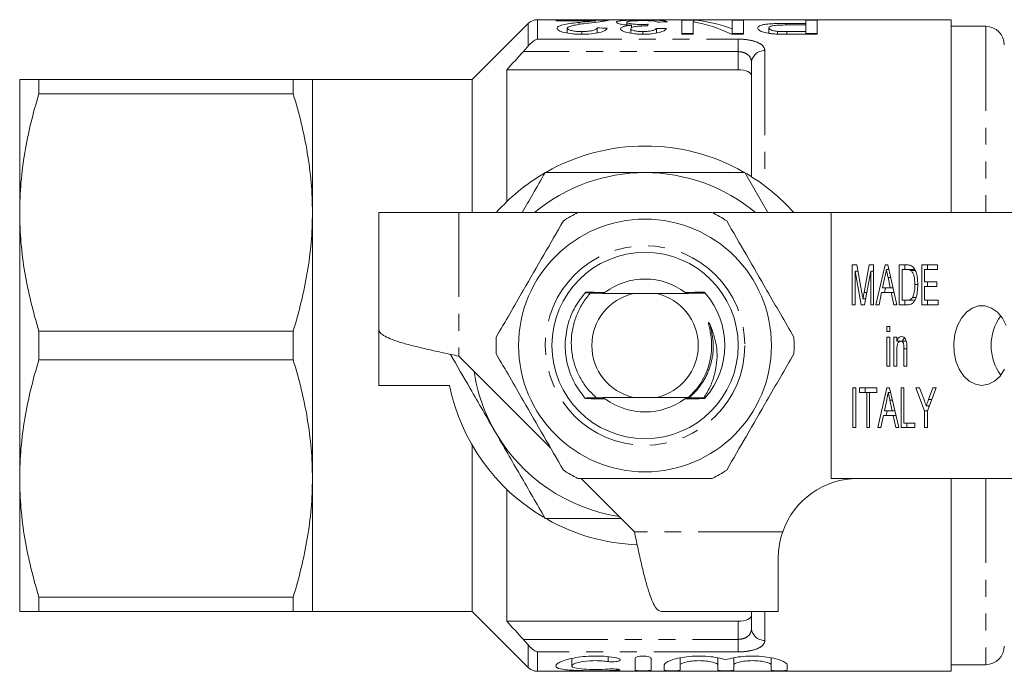
# Model space of a CAD drawing. Units: millimetres. Extents: x 114 to 293, y 86 to 265.
# Drawn here: x 114 to 188, y 86 to 135 of the extents above; entities that cross this region are included whole.
import ezdxf

# ---------------------------------------------------------------- set-up
doc = ezdxf.new("R2010")
doc.units = ezdxf.units.MM
doc.linetypes.add('PHANTOM', pattern=[12.7, 6.35, -1.27, 1.27, -1.27, 1.27, -1.27])

msp = doc.modelspace()

# ---------------------------------------------------------------- linework, layer by layer
at = {"color": 7, "linetype": 'Continuous', "lineweight": 15}
for p, q in [((152.115, 134.897), (147.908, 130.69)), ((183.908, 135.19), (152.822, 135.19)), ((158.143, 135.158), (154.22, 135.158)), ((154.22, 135.158), (154.22, 135.107)), ((154.22, 135.107), (157.155, 135.107)), ((155.962, 134.838), (155.962, 134.989)), ((157.155, 134.995), (157.155, 135.107)), ((159.528, 134.792), (159.528, 134.998)), ((159.885, 134.59), (159.885, 134.767)), ((160.653, 134.713), (160.653, 134.832)), ((164.576, 135.158), (163.682, 135.158)), ((163.682, 135.158), (163.682, 134.094)), ((164.528, 134.094), (164.528, 135.033)), ((164.576, 135.024), (164.576, 135.158)), ((168.297, 135.158), (167.451, 135.158)), ((167.451, 135.158), (167.451, 134.512)), ((168.297, 134.094), (168.297, 135.158)), ((172.989, 134.908), (171.519, 134.908)), ((171.519, 134.791), (171.519, 134.908)), ((171.542, 134.792), (172.989, 134.792)), ((173.836, 135.158), (172.989, 135.158)), ((172.989, 135.158), (172.989, 134.908)), ((172.989, 134.792), (172.989, 134.908)), ((172.989, 134.792), (172.989, 134.297)), ((173.836, 134.094), (173.836, 135.158)), ((183.908, 120.69), (183.908, 135.19)), ((186.508, 134.69), (183.908, 134.69)), ((155.066, 134.182), (155.066, 134.545)), ((156.16, 134.094), (156.16, 134.297)), ((157.297, 134.188), (157.297, 134.57)), ((159.836, 134.169), (159.836, 134.519)), ((160.749, 134.094), (160.749, 134.297)), ((161.759, 134.182), (161.759, 134.534)), ((163.682, 134.158), (164.528, 134.158)), ((163.682, 134.094), (164.528, 134.094)), ((167.403, 134.094), (168.297, 134.094)), ((167.451, 134.094), (167.451, 134.512)), ((167.451, 134.158), (168.297, 134.158)), ((170.22, 134.161), (170.22, 134.565)), ((170.866, 134.106), (170.866, 134.312)), ((172.989, 134.297), (171.557, 134.297)), ((171.557, 134.094), (171.557, 134.297)), ((171.631, 134.094), (173.836, 134.094)), ((172.989, 134.094), (172.989, 134.297)), ((172.989, 134.158), (173.836, 134.158)), ((168.908, 123.379), (168.908, 131.956)), ((167.908, 131.421), (150.508, 131.421)), ((150.508, 131.421), (150.508, 121.499)), ((113.908, 120.69), (113.908, 130.69)), ((115.352, 129.617), (115.352, 130.69)), ((134.465, 130.69), (115.352, 130.69)), ((134.465, 129.617), (134.465, 130.69)), ((147.908, 130.69), (135.908, 130.69)), ((135.908, 120.69), (135.908, 130.69)), ((147.908, 120.69), (147.908, 130.69)), ((115.352, 129.617), (134.465, 129.617)), ((170.146, 120.69), (168.414, 123.69)), ((113.908, 100.69), (113.908, 120.69)), ((135.908, 100.69), (135.908, 120.69)), ((140.908, 120.69), (140.908, 111.89)), ((146.908, 120.69), (140.908, 120.69)), ((155.786, 120.69), (146.908, 120.69)), ((174.908, 120.69), (166.031, 120.69)), ((174.908, 120.69), (174.908, 100.69)), ((188.56, 120.69), (174.908, 120.69)), ((176.48, 116.745), (176.813, 116.745)), ((176.48, 113.745), (176.48, 116.745)), ((176.698, 116.284), (176.698, 113.745)), ((177.161, 113.745), (176.698, 116.284)), ((176.899, 116.284), (176.698, 116.284)), ((176.813, 116.745), (177.204, 114.64)), ((177.369, 114.676), (177.756, 116.745)), ((177.867, 116.284), (177.4, 113.745)), ((177.756, 116.745), (178.085, 116.745)), ((177.867, 113.745), (177.867, 116.284)), ((178.085, 116.284), (177.867, 116.284)), ((178.085, 116.745), (178.085, 113.745)), ((178.261, 113.745), (178.948, 116.745)), ((178.948, 116.745), (179.153, 116.745)), ((179.232, 116.399), (179.05, 116.399)), ((179.153, 116.745), (179.84, 113.745)), ((180.016, 116.745), (180.594, 116.745)), ((180.016, 113.745), (180.016, 116.745)), ((180.591, 116.399), (180.233, 116.399)), ((180.233, 116.399), (180.233, 114.092)), ((180.44, 116.399), (180.44, 116.745)), ((181.016, 116.399), (180.591, 116.399)), ((181.209, 116.337), (180.884, 116.337)), ((181.702, 116.745), (182.899, 116.745)), ((181.702, 113.745), (181.702, 116.745)), ((181.919, 116.399), (181.919, 115.476)), ((182.899, 116.399), (181.919, 116.399)), ((182.126, 116.399), (182.126, 116.745)), ((182.899, 116.745), (182.899, 116.399)), ((178.933, 115.841), (178.759, 115.015)), ((179.341, 115.015), (179.176, 115.802)), ((179.369, 115.802), (179.176, 115.802)), ((181.919, 115.476), (182.844, 115.476)), ((182.126, 115.13), (182.126, 115.476)), ((182.844, 115.476), (182.844, 115.13)), ((178.759, 115.015), (179.341, 115.015)), ((178.896, 114.668), (178.976, 115.015)), ((179.549, 115.015), (179.341, 115.015)), ((181.402, 115.268), (181.185, 115.268)), ((181.919, 115.13), (181.919, 114.092)), ((182.844, 115.13), (181.919, 115.13)), ((161.797, 114.59), (160.019, 114.59)), ((165.435, 114.628), (165.434, 114.629)), ((177.484, 114.2), (177.282, 114.2)), ((177.571, 114.676), (177.369, 114.676)), ((178.686, 114.668), (178.493, 113.745)), ((179.414, 114.668), (178.686, 114.668)), ((179.608, 113.745), (179.414, 114.668)), ((179.629, 114.668), (179.414, 114.668)), ((180.233, 114.092), (180.597, 114.092)), ((180.44, 113.745), (180.44, 114.092)), ((181.022, 114.092), (180.597, 114.092)), ((181.265, 114.304), (181.015, 114.304)), ((181.022, 114.092), (181.195, 114.125)), ((181.919, 114.092), (182.926, 114.092)), ((182.126, 113.745), (182.126, 114.092)), ((182.926, 114.092), (182.926, 113.745)), ((176.698, 113.745), (176.48, 113.745)), ((177.4, 113.745), (177.161, 113.745)), ((178.085, 113.745), (177.867, 113.745)), ((178.493, 113.745), (178.261, 113.745)), ((179.84, 113.745), (179.608, 113.745)), ((180.621, 113.745), (180.016, 113.745)), ((182.926, 113.745), (181.702, 113.745)), ((115.352, 109.617), (115.352, 111.763)), ((134.465, 111.763), (115.352, 111.763)), ((134.465, 109.617), (134.465, 111.763)), ((140.908, 107.69), (140.908, 111.89)), ((179.091, 112.13), (179.309, 112.13)), ((179.091, 111.745), (179.091, 112.13)), ((179.309, 111.745), (179.091, 111.745)), ((179.309, 112.13), (179.309, 111.745)), ((179.091, 111.322), (179.309, 111.322)), ((179.091, 109.13), (179.091, 111.322)), ((179.309, 111.322), (179.309, 109.13)), ((179.608, 111.322), (179.825, 111.322)), ((179.608, 109.13), (179.608, 111.322)), ((179.825, 111.322), (179.825, 111.016)), ((180.25, 111.016), (179.825, 111.016)), ((180.032, 110.985), (180.032, 111.016)), ((180.555, 111.015), (180.13, 111.015)), ((179.825, 110.305), (179.825, 109.13)), ((180.369, 109.13), (180.369, 110.439)), ((180.587, 110.439), (180.369, 110.439)), ((180.587, 110.471), (180.587, 109.13)), ((115.352, 109.617), (134.465, 109.617)), ((146.908, 109.89), (153.805, 102.993)), ((179.309, 109.13), (179.091, 109.13)), ((179.825, 109.13), (179.608, 109.13)), ((180.587, 109.13), (180.369, 109.13)), ((146.211, 107.69), (140.908, 107.69)), ((176.535, 107.515), (176.752, 107.515)), ((176.535, 104.515), (176.535, 107.515)), ((176.752, 107.515), (176.752, 104.515)), ((177.024, 107.515), (178.33, 107.515)), ((177.024, 107.168), (177.024, 107.515)), ((177.448, 107.168), (177.448, 107.515)), ((178.33, 107.515), (178.33, 107.168)), ((178.397, 104.515), (179.084, 107.515)), ((179.084, 107.515), (179.289, 107.515)), ((179.289, 107.515), (179.976, 104.515)), ((180.152, 107.515), (180.369, 107.515)), ((180.152, 104.515), (180.152, 107.515)), ((180.369, 107.515), (180.369, 104.861)), ((181.267, 107.515), (181.529, 107.515)), ((181.919, 105.786), (181.267, 107.515)), ((181.529, 107.515), (181.876, 106.594)), ((182.79, 107.515), (182.137, 105.786)), ((182.212, 106.624), (182.528, 107.515)), ((182.528, 107.515), (182.79, 107.515)), ((157.243, 106.764), (157.609, 106.762)), ((160.019, 106.79), (161.797, 106.79)), ((165.319, 106.754), (165.435, 106.752)), ((177.568, 107.168), (177.024, 107.168)), ((177.568, 104.515), (177.568, 107.168)), ((177.786, 107.168), (177.568, 107.168)), ((177.786, 107.168), (177.786, 104.515)), ((178.33, 107.168), (177.786, 107.168)), ((179.069, 106.61), (178.895, 105.784)), ((179.368, 107.168), (179.186, 107.168)), ((179.505, 106.571), (179.312, 106.571)), ((179.477, 105.784), (179.312, 106.571)), ((182.454, 106.624), (182.212, 106.624)), ((182.275, 106.151), (182.044, 106.151)), ((182.24, 106.059), (182.206, 106.151)), ((178.822, 105.438), (178.629, 104.515)), ((179.55, 105.438), (178.822, 105.438)), ((178.895, 105.784), (179.477, 105.784)), ((179.032, 105.438), (179.112, 105.784)), ((179.685, 105.784), (179.477, 105.784)), ((179.744, 104.515), (179.55, 105.438)), ((179.765, 105.438), (179.55, 105.438)), ((181.919, 104.515), (181.919, 105.786)), ((182.137, 105.786), (181.919, 105.786)), ((182.137, 105.786), (182.137, 104.515)), ((176.752, 104.515), (176.535, 104.515)), ((177.786, 104.515), (177.568, 104.515)), ((178.629, 104.515), (178.397, 104.515)), ((179.976, 104.515), (179.744, 104.515)), ((181.185, 104.515), (180.152, 104.515)), ((180.369, 104.861), (181.185, 104.861)), ((180.576, 104.515), (180.576, 104.861)), ((181.185, 104.861), (181.185, 104.515)), ((182.137, 104.515), (181.919, 104.515)), ((147.908, 90.69), (147.908, 103.207)), ((113.908, 90.69), (113.908, 100.69)), ((135.908, 90.69), (135.908, 100.69)), ((156.108, 100.69), (160.108, 96.69)), ((174.908, 100.69), (188.56, 100.69)), ((183.908, 86.19), (183.908, 100.69)), ((150.508, 99.881), (150.508, 89.959)), ((170.908, 90.69), (170.908, 94.69)), ((134.465, 91.763), (115.352, 91.763)), ((115.352, 90.69), (115.352, 91.763)), ((134.465, 90.69), (134.465, 91.763)), ((115.352, 90.69), (134.465, 90.69)), ((135.908, 90.69), (147.908, 90.69)), ((147.908, 90.69), (152.115, 86.483)), ((170.908, 90.69), (162.108, 90.69)), ((168.908, 89.424), (168.908, 90.69)), ((167.908, 89.959), (150.508, 89.959)), ((155.393, 87.153), (155.393, 86.593)), ((160.155, 86.273), (160.155, 87.157)), ((161.355, 87.157), (161.355, 86.273)), ((162.355, 86.273), (162.355, 86.666)), ((163.555, 87.202), (163.555, 86.666)), ((163.555, 86.666), (163.555, 86.273)), ((166.373, 87.203), (166.373, 86.666)), ((166.373, 86.273), (166.373, 86.666)), ((167.573, 87.202), (167.573, 86.666)), ((167.573, 86.666), (167.573, 86.273)), ((170.39, 87.203), (170.39, 86.666)), ((170.39, 86.273), (170.39, 86.666)), ((171.59, 86.666), (171.59, 86.273)), ((183.908, 86.69), (186.508, 86.69)), ((152.822, 86.19), (183.908, 86.19))]:
    msp.add_line(p, q, dxfattribs=at)
at = {"color": 8, "linetype": 'PHANTOM', "lineweight": 0}
for p, q in [((152.115, 133.197), (152.115, 134.897)), ((152.822, 135.19), (152.822, 133.727)), ((186.508, 134.69), (186.508, 120.69)), ((152.822, 133.727), (167.908, 133.727)), ((167.908, 133.727), (167.908, 132.786)), ((167.908, 132.786), (151.767, 132.786)), ((167.908, 131.421), (167.908, 132.786)), ((169.908, 132.861), (169.908, 122.69)), ((146.908, 120.69), (146.908, 109.89)), ((186.508, 100.69), (186.508, 86.69)), ((171.251, 96.69), (160.108, 96.69)), ((169.908, 90.69), (169.908, 88.519)), ((167.908, 88.594), (167.908, 89.959)), ((151.767, 88.594), (167.908, 88.594)), ((152.115, 86.483), (152.115, 88.183)), ((167.908, 87.653), (167.908, 88.594)), ((152.822, 87.653), (152.822, 86.19)), ((167.908, 87.653), (152.822, 87.653)), ((158.13, 87.289), (158.13, 86.924)), ((158.755, 86.359), (158.755, 86.26))]:
    msp.add_line(p, q, dxfattribs=at)
at = {"color": 7, "linetype": 'Continuous', "lineweight": 15, "flags": 128}
for points in [[(188.059, 112.19), (187.765, 112.749), (187.388, 113.196), (186.948, 113.509), (186.468, 113.67), (185.976, 113.67), (185.496, 113.509), (185.056, 113.196), (184.679, 112.749), (184.385, 112.19), (184.19, 111.55), (184.104, 110.864), (184.133, 110.169), (184.274, 109.502), (184.52, 108.899), (184.858, 108.392), (185.27, 108.009), (185.733, 107.771), (186.222, 107.69)], [(186.222, 107.69), (186.711, 107.771), (187.174, 108.009), (187.586, 108.392), (187.924, 108.899)]]:
    msp.add_lwpolyline(points, dxfattribs=at)
at = {"color": 7, "linetype": 'Continuous', "lineweight": 15}
for radius in [9.5, 7]:
    msp.add_circle((160.908, 110.69), radius, dxfattribs=at)
at = {"color": 8, "linetype": 'PHANTOM', "lineweight": 0}
msp.add_circle((160.908, 110.69), 7.5, dxfattribs=at)
at = {"color": 7, "linetype": 'Continuous', "lineweight": 15}
for centre, radius, start, end in [((152.822, 134.19), 1, 90, 135), ((186.508, 133.29), 1.4, 0, 90), ((160.908, 110.69), 15, 60.42105, 119.62961), ((160.908, 110.69), 15, 120.27284, 138.18969), ((160.908, 110.69), 13, 90, 129.71514), ((160.908, 110.69), 13, 50.28486, 90), ((160.908, 110.69), 15, 41.81031, 59.48089), ((160.908, 110.69), 11.2, 116.7655, 123.2345), ((160.908, 110.69), 11.2, 56.7655, 63.2345), ((160.908, 110.69), 5, 90, 126.67224), ((160.908, 110.69), 5, 52.74016, 90), ((160.908, 110.69), 6, 138.61435, 138.74608), ((160.908, 110.69), 6, 138.12698, 138.25971), ((160.908, 110.69), 4, 102.83857, 257.16143), ((160.908, 110.69), 4, 282.83857, 77.16143), ((160.908, 110.69), 6, 41.38369, 41.51532), ((160.908, 110.69), 6, 318.97797, 41.02203), ((190.741, 110.69), 3.826, 144.24128, 215.75872), ((160.908, 110.69), 11.2, 176.7655, 183.2345), ((160.908, 110.69), 11.2, 356.7655, 3.2345), ((160.908, 110.69), 13, 188.6116, 210), ((160.908, 110.69), 15, 191.53696, 239.45446), ((160.908, 110.69), 6, 221.14204, 221.27319), ((160.908, 110.69), 6, 221.62623, 221.75836), ((160.908, 110.69), 5, 233.65238, 306.81342), ((160.908, 110.69), 6, 318.85666, 318.97797), ((160.908, 110.69), 13, 210, 261.3884), ((160.908, 110.69), 11.2, 236.7655, 243.2345), ((160.908, 110.69), 11.2, 296.7655, 303.2345), ((176.908, 94.69), 6, 90, 160.52878), ((160.908, 110.69), 15, 240.5967, 267.68567), ((186.508, 88.09), 1.4, 270, 0), ((152.822, 87.19), 1, 225, 270)]:
    msp.add_arc(centre, radius, start, end, dxfattribs=at)
at = {"color": 8, "linetype": 'PHANTOM', "lineweight": 0}
for centre, start, end in [((169.863, 131.906), 87.28596, 177.00073), ((169.863, 89.474), 182.99927, 272.71404)]:
    msp.add_arc(centre, 0.956, start, end, dxfattribs=at)
at = {"color": 7, "linetype": 'Continuous', "lineweight": 15}
for centre, major_axis, ratio, start_param, end_param in [((161.619, 110.69), (0, 24.5), 0.114583, 0.167849, 0.196583), ((191.227, 110.69), (245, 0), 0.1, 1.68789, 1.691052), ((162.749, 110.69), (0, 24.5), 0.642148, 5.982903, 6.169894), ((163.775, 110.69), (0, 24.5), 0.642148, 6.047372, 6.232271), ((102.521, 110.69), (245, 0), 0.1, 1.342091, 1.345314), ((105.444, 110.69), (245, 0), 0.1, 1.335639, 1.338866)]:
    msp.add_ellipse(centre, major_axis=major_axis, ratio=ratio, start_param=start_param, end_param=end_param, dxfattribs=at)
for points, knots in [([(155.962, 134.989), (155.765, 134.968), (155.57, 134.944), (155.191, 134.891), (155.008, 134.862), (154.686, 134.792), (154.544, 134.753), (154.397, 134.681), (154.361, 134.655), (154.309, 134.602), (154.301, 134.573), (154.297, 134.544)], [0, 0, 0, 0, 0.25, 0.25, 0.5, 0.5, 0.75, 0.75, 0.875, 0.875, 1, 1, 1, 1]), ([(155.066, 134.545), (155.069, 134.572), (155.085, 134.596), (155.15, 134.643), (155.198, 134.665), (155.365, 134.726), (155.514, 134.759), (155.985, 134.849), (156.33, 134.898), (156.679, 134.94)], [0, 0, 0, 0, 0.125, 0.125, 0.25, 0.25, 0.5, 0.5, 1, 1, 1, 1]), ([(157.155, 135.107), (157.074, 135.098), (156.99, 135.088), (156.798, 135.07), (156.694, 135.061), (156.384, 135.032), (156.173, 135.012), (155.962, 134.989)], [0, 0, 0, 0, 0.25, 0.25, 0.5, 0.5, 1, 1, 1, 1]), ([(156.679, 134.94), (156.971, 134.973), (157.255, 135.005), (157.622, 135.053), (157.733, 135.068), (157.876, 135.091), (157.92, 135.098), (157.999, 135.112), (158.031, 135.119), (158.063, 135.125)], [0, 0, 0, 0, 0.5, 0.5, 0.75, 0.75, 0.875, 0.875, 1, 1, 1, 1]), ([(158.063, 135.125), (158.076, 135.128), (158.104, 135.134), (158.136, 135.146), (158.14, 135.152), (158.142, 135.157)], [0, 0, 0, 0, 0.261705, 0.523737, 1, 1, 1, 1]), ([(160.738, 135.162), (160.611, 135.162), (160.483, 135.162), (160.233, 135.16), (160.11, 135.158), (159.748, 135.151), (159.529, 135.144), (159.159, 135.119), (159.004, 135.103), (158.856, 135.07), (158.818, 135.058), (158.769, 135.03), (158.762, 135.015), (158.759, 134.999)], [0, 0, 0, 0, 0.125, 0.125, 0.25, 0.25, 0.5, 0.5, 0.75, 0.75, 0.875, 0.875, 1, 1, 1, 1]), ([(158.759, 134.999), (158.762, 134.978), (158.777, 134.955), (158.867, 134.908), (158.941, 134.884), (159.144, 134.839), (159.268, 134.818), (159.556, 134.786), (159.719, 134.775), (159.885, 134.767)], [0, 0, 0, 0, 0.25, 0.25, 0.5, 0.5, 0.75, 0.75, 1, 1, 1, 1]), ([(159.885, 134.767), (159.769, 134.757), (159.655, 134.745), (159.454, 134.714), (159.362, 134.695), (159.216, 134.652), (159.159, 134.626), (159.083, 134.572), (159.072, 134.543), (159.066, 134.513)], [0, 0, 0, 0, 0.25, 0.25, 0.5, 0.5, 0.75, 0.75, 1, 1, 1, 1]), ([(159.528, 134.998), (159.531, 135.018), (159.551, 135.036), (159.661, 135.068), (159.747, 135.081), (159.965, 135.101), (160.099, 135.108), (160.392, 135.117), (160.552, 135.119), (160.711, 135.119)], [0, 0, 0, 0, 0.25, 0.25, 0.5, 0.5, 0.75, 0.75, 1, 1, 1, 1]), ([(160.653, 134.832), (160.504, 134.832), (160.356, 134.836), (160.077, 134.854), (159.95, 134.867), (159.742, 134.901), (159.657, 134.92), (159.578, 134.95), (159.558, 134.96), (159.533, 134.979), (159.53, 134.989), (159.528, 134.998)], [0, 0, 0, 0, 0.25, 0.25, 0.5, 0.5, 0.75, 0.75, 0.875, 0.875, 1, 1, 1, 1]), ([(159.836, 134.519), (159.838, 134.551), (159.856, 134.581), (159.971, 134.635), (160.064, 134.658), (160.294, 134.689), (160.419, 134.701), (160.684, 134.716), (160.822, 134.719), (160.961, 134.72)], [0, 0, 0, 0, 0.25, 0.25, 0.5, 0.5, 0.75, 0.75, 1, 1, 1, 1]), ([(161.15, 134.846), (161.11, 134.844), (161.069, 134.842), (161.028, 134.84), (160.987, 134.839), (160.945, 134.837), (160.904, 134.836), (160.821, 134.834), (160.737, 134.832), (160.653, 134.832)], [0, 0, 0, 0, 0.0000633084, 0.0000633084, 0.0000633084, 0.0001266614, 0.0001266614, 0.0001266614, 0.0002531487, 0.0002531487, 0.0002531487, 0.0002531487]), ([(160.711, 135.119), (160.855, 135.119), (160.997, 135.118), (161.271, 135.11), (161.394, 135.104), (161.588, 135.085), (161.657, 135.073), (161.769, 135.046), (161.805, 135.03), (161.836, 135.013)], [0, 0, 0, 0, 0.25, 0.25, 0.5, 0.5, 0.75, 0.75, 1, 1, 1, 1]), ([(162.605, 135.022), (162.577, 135.049), (162.529, 135.072), (162.33, 135.11), (162.193, 135.124), (161.848, 135.146), (161.648, 135.152), (161.317, 135.159), (161.204, 135.16), (160.973, 135.162), (160.856, 135.162), (160.738, 135.162)], [0, 0, 0, 0, 0.25, 0.25, 0.5, 0.5, 0.75, 0.75, 0.875, 0.875, 1, 1, 1, 1]), ([(160.961, 134.72), (160.97, 134.72), (160.979, 134.72), (160.988, 134.72), (160.998, 134.719), (161.007, 134.719), (161.016, 134.719), (161.034, 134.719), (161.053, 134.719), (161.071, 134.718)], [0, 0, 0, 0, 0.00001387104, 0.00001387104, 0.00001387104, 0.00002774416, 0.00002774416, 0.00002774416, 0.0000554762, 0.0000554762, 0.0000554762, 0.0000554762]), ([(171.519, 134.908), (171.249, 134.907), (170.979, 134.905), (170.581, 134.892), (170.45, 134.886), (170.201, 134.869), (170.08, 134.858), (169.873, 134.83), (169.786, 134.812), (169.632, 134.772), (169.568, 134.75), (169.468, 134.701), (169.43, 134.675), (169.385, 134.619), (169.377, 134.59), (169.374, 134.56)], [0, 0, 0, 0, 0.25, 0.25, 0.375, 0.375, 0.5, 0.5, 0.625, 0.625, 0.75, 0.75, 0.875, 0.875, 1, 1, 1, 1]), ([(170.22, 134.565), (170.223, 134.602), (170.242, 134.638), (170.36, 134.702), (170.457, 134.729), (170.721, 134.767), (170.884, 134.777), (171.21, 134.79), (171.376, 134.791), (171.542, 134.792)], [0, 0, 0, 0, 0.25, 0.25, 0.5, 0.5, 0.75, 0.75, 1, 1, 1, 1]), ([(154.297, 134.544), (154.301, 134.49), (154.335, 134.434), (154.523, 134.322), (154.663, 134.27), (155.009, 134.18), (155.219, 134.145), (155.555, 134.113), (155.671, 134.106), (155.906, 134.096), (156.025, 134.094), (156.143, 134.094)], [0, 0, 0, 0, 0.25, 0.25, 0.5, 0.5, 0.75, 0.75, 0.875, 0.875, 1, 1, 1, 1]), ([(156.16, 134.297), (156.022, 134.298), (155.886, 134.302), (155.623, 134.324), (155.5, 134.342), (155.293, 134.391), (155.206, 134.419), (155.093, 134.481), (155.07, 134.513), (155.066, 134.545)], [0, 0, 0, 0, 0.25, 0.25, 0.5, 0.5, 0.75, 0.75, 1, 1, 1, 1]), ([(156.143, 134.094), (156.386, 134.095), (156.626, 134.102), (157.09, 134.144), (157.309, 134.178), (157.669, 134.269), (157.809, 134.325), (157.947, 134.41), (157.983, 134.439), (158.037, 134.496), (158.052, 134.525), (158.066, 134.552)], [0, 0, 0, 0, 0.25, 0.25, 0.5, 0.5, 0.75, 0.75, 0.875, 0.875, 1, 1, 1, 1]), ([(157.297, 134.57), (157.292, 134.536), (157.277, 134.502), (157.175, 134.434), (157.093, 134.401), (156.879, 134.348), (156.746, 134.328), (156.462, 134.302), (156.311, 134.298), (156.16, 134.297)], [0, 0, 0, 0, 0.25, 0.25, 0.5, 0.5, 0.75, 0.75, 1, 1, 1, 1]), ([(159.066, 134.513), (159.07, 134.487), (159.077, 134.461), (159.122, 134.41), (159.157, 134.384), (159.289, 134.307), (159.416, 134.258), (159.739, 134.178), (159.932, 134.147), (160.236, 134.115), (160.342, 134.107), (160.556, 134.096), (160.664, 134.095), (160.773, 134.094)], [0, 0, 0, 0, 0.125, 0.125, 0.25, 0.25, 0.5, 0.5, 0.75, 0.75, 0.875, 0.875, 1, 1, 1, 1]), ([(160.749, 134.297), (160.63, 134.297), (160.513, 134.302), (160.289, 134.323), (160.186, 134.34), (160.014, 134.383), (159.944, 134.408), (159.855, 134.462), (159.838, 134.491), (159.836, 134.519)], [0, 0, 0, 0, 0.25, 0.25, 0.5, 0.5, 0.75, 0.75, 1, 1, 1, 1]), ([(161.759, 134.534), (161.737, 134.505), (161.706, 134.476), (161.608, 134.419), (161.539, 134.391), (161.357, 134.344), (161.247, 134.326), (161.005, 134.302), (160.878, 134.298), (160.749, 134.297)], [0, 0, 0, 0, 0.25, 0.25, 0.5, 0.5, 0.75, 0.75, 1, 1, 1, 1]), ([(160.773, 134.094), (160.882, 134.094), (160.99, 134.096), (161.202, 134.106), (161.307, 134.114), (161.615, 134.147), (161.802, 134.18), (162.117, 134.263), (162.243, 134.313), (162.43, 134.413), (162.486, 134.466), (162.528, 134.516)], [0, 0, 0, 0, 0.125, 0.125, 0.25, 0.25, 0.5, 0.5, 0.75, 0.75, 1, 1, 1, 1]), ([(169.374, 134.56), (169.377, 134.537), (169.38, 134.513), (169.408, 134.467), (169.429, 134.443), (169.515, 134.372), (169.604, 134.323), (169.841, 134.234), (169.994, 134.196), (170.258, 134.153), (170.352, 134.142), (170.543, 134.123), (170.642, 134.117), (170.742, 134.111)], [0, 0, 0, 0, 0.125, 0.125, 0.25, 0.25, 0.5, 0.5, 0.75, 0.75, 0.875, 0.875, 1, 1, 1, 1]), ([(170.866, 134.312), (170.814, 134.316), (170.763, 134.321), (170.668, 134.335), (170.624, 134.343), (170.498, 134.371), (170.43, 134.393), (170.319, 134.44), (170.281, 134.465), (170.23, 134.515), (170.223, 134.541), (170.22, 134.565)], [0, 0, 0, 0, 0.125, 0.125, 0.25, 0.25, 0.5, 0.5, 0.75, 0.75, 1, 1, 1, 1]), ([(170.742, 134.111), (170.815, 134.107), (170.889, 134.104), (170.963, 134.102), (171.037, 134.099), (171.111, 134.098), (171.186, 134.097), (171.334, 134.095), (171.483, 134.094), (171.631, 134.094)], [0, 0, 0, 0, 0.0001116675, 0.0001116675, 0.0001116675, 0.0002232956, 0.0002232956, 0.0002232956, 0.0004461204, 0.0004461204, 0.0004461204, 0.0004461204]), ([(168.908, 130.957), (168.908, 131.08), (168.816, 131.196), (168.453, 131.369), (168.187, 131.421), (167.908, 131.421)], [0, 0, 0, 0, 0.5, 0.5, 1, 1, 1, 1]), ([(113.908, 130.69), (113.908, 130.69), (113.941, 130.69), (114.071, 130.69), (114.169, 130.69), (114.546, 130.69), (114.91, 130.69), (115.352, 130.69)], [0, 0, 0, 0, 0.25, 0.25, 0.5, 0.5, 1, 1, 1, 1]), ([(135.908, 130.69), (135.908, 130.69), (135.875, 130.69), (135.745, 130.69), (135.647, 130.69), (135.27, 130.69), (134.907, 130.69), (134.465, 130.69)], [0, 0, 0, 0, 0.25, 0.25, 0.5, 0.5, 1, 1, 1, 1]), ([(115.352, 129.617), (114.904, 128.15), (114.541, 126.675), (114.042, 123.702), (113.908, 122.203), (113.908, 120.69)], [0, 0, 0, 0, 0.5, 0.5, 1, 1, 1, 1]), ([(134.465, 129.617), (134.913, 128.15), (135.276, 126.674), (135.775, 123.7), (135.908, 122.202), (135.908, 120.69)], [0, 0, 0, 0, 0.5, 0.5, 1, 1, 1, 1]), ([(153.403, 123.69), (153.092, 123.152), (152.516, 122.154), (151.937, 121.151), (151.671, 120.69)], [0, 0, 0, 0, 0.539903, 1, 1, 1, 1]), ([(160.908, 123.69), (159.656, 123.69), (157.145, 123.69), (154.652, 123.69), (153.403, 123.69)], [0, 0, 0, 0, 0.4987908, 1, 1, 1, 1]), ([(168.414, 123.69), (167.17, 123.69), (164.677, 123.69), (162.166, 123.69), (160.908, 123.69)], [0, 0, 0, 0, 0.498963, 1, 1, 1, 1]), ([(113.908, 120.69), (113.908, 119.938), (113.941, 119.181), (114.071, 117.675), (114.168, 116.927), (114.543, 114.695), (114.906, 113.223), (115.352, 111.763)], [0, 0, 0, 0, 0.25, 0.25, 0.5, 0.5, 1, 1, 1, 1]), ([(135.908, 120.69), (135.908, 119.939), (135.875, 119.182), (135.745, 117.677), (135.649, 116.928), (135.274, 114.696), (134.911, 113.224), (134.465, 111.763)], [0, 0, 0, 0, 0.25, 0.25, 0.5, 0.5, 1, 1, 1, 1]), ([(155.864, 120.69), (156.125, 120.69), (157.329, 120.69), (159.549, 120.69), (162.111, 120.69), (164.254, 120.69), (165.385, 120.69), (165.952, 120.69)], [0, 0, 0, 0, 0.0789372, 0.3650697, 0.6582083, 0.8285001, 1, 1, 1, 1]), ([(154.77, 120.058), (154.28, 119.21), (153.29, 117.494), (151.925, 115.131), (150.731, 113.062), (150.062, 111.904), (149.726, 111.322)], [0, 0, 0, 0, 0.2947, 0.596246, 0.797057, 1, 1, 1, 1]), ([(167.047, 120.058), (167.536, 119.21), (168.527, 117.494), (169.891, 115.131), (171.086, 113.062), (171.754, 111.904), (172.09, 111.322)], [0, 0, 0, 0, 0.2947, 0.596246, 0.797057, 1, 1, 1, 1]), ([(179.05, 116.399), (179.028, 116.295), (178.989, 116.109), (178.95, 115.923), (178.933, 115.841)], [0, 0, 0, 0, 0.56, 1, 1, 1, 1]), ([(179.176, 115.802), (179.152, 115.913), (179.11, 116.112), (179.069, 116.312), (179.05, 116.399)], [0, 0, 0, 0, 0.560002, 1, 1, 1, 1]), ([(180.884, 116.337), (180.83, 116.36), (180.735, 116.399), (180.635, 116.399), (180.591, 116.399)], [0, 0, 0, 0, 0.5589841, 1, 1, 1, 1]), ([(180.594, 116.745), (180.65, 116.745), (180.751, 116.744), (180.849, 116.715), (180.892, 116.702)], [0, 0, 0, 0, 0.560206, 1, 1, 1, 1]), ([(181.185, 115.268), (181.179, 115.495), (181.169, 115.812), (181.036, 116.179), (180.935, 116.285), (180.884, 116.337)], [0, 0, 0, 0, 0.560094, 0.780778, 1, 1, 1, 1]), ([(180.892, 116.702), (180.944, 116.675), (181.037, 116.626), (181.107, 116.53), (181.138, 116.488)], [0, 0, 0, 0, 0.559669, 1, 1, 1, 1]), ([(181.19, 116.377), (181.176, 116.382), (181.119, 116.403), (181.06, 116.401), (181.016, 116.399)], [0, 0, 0, 0, 0.256021, 1, 1, 1, 1]), ([(181.138, 116.488), (181.191, 116.39), (181.295, 116.193), (181.385, 115.768), (181.396, 115.454), (181.403, 115.262)], [0, 0, 0, 0, 0.2795374, 0.559697, 1, 1, 1, 1]), ([(157.091, 114.7), (157.067, 114.7), (156.848, 114.699), (156.632, 114.697), (156.441, 114.695)], [0, 0, 0, 0, 0.111752, 1, 1, 1, 1]), ([(181.403, 115.262), (181.397, 115.084), (181.387, 114.728), (181.287, 114.298), (181.146, 114.002), (180.941, 113.78), (180.749, 113.759), (180.621, 113.745)], [0, 0, 0, 0, 0.250725, 0.500891, 0.626184, 0.751091, 1, 1, 1, 1]), ([(181.015, 114.304), (181.075, 114.474), (181.181, 114.779), (181.184, 115.118), (181.185, 115.268)], [0, 0, 0, 0, 0.557929, 1, 1, 1, 1]), ([(156.398, 114.646), (156.099, 114.253), (155.504, 113.468), (155.015, 112.078), (154.852, 110.655), (155.031, 109.246), (155.518, 107.893), (156.099, 107.127), (156.39, 106.742)], [0, 0, 0, 0, 0.171188, 0.341496, 0.506006, 0.666556, 0.832743, 1, 1, 1, 1]), ([(156.79, 114.622), (156.734, 114.557), (156.471, 114.252), (156.068, 113.651), (155.669, 112.782), (155.427, 111.857), (155.339, 110.905), (155.418, 109.952), (155.656, 109.035), (156.048, 108.188), (156.566, 107.412), (157.016, 106.982), (157.243, 106.764)], [0, 0, 0, 0, 0.02934, 0.138181, 0.247023, 0.355745, 0.464468, 0.573324, 0.682169, 0.787239, 0.892309, 1, 1, 1, 1]), ([(156.398, 114.646), (156.59, 114.645), (156.997, 114.642), (157.413, 114.639), (157.632, 114.638)], [0, 0, 0, 0, 0.470889, 1, 1, 1, 1]), ([(157.668, 114.667), (157.443, 114.666), (157.019, 114.662), (156.602, 114.658), (156.407, 114.657)], [0, 0, 0, 0, 0.531608, 1, 1, 1, 1]), ([(156.431, 114.685), (156.62, 114.683), (157.032, 114.68), (157.451, 114.677), (157.679, 114.676)], [0, 0, 0, 0, 0.457435, 1, 1, 1, 1]), ([(157.622, 114.629), (157.404, 114.627), (157.126, 114.625), (156.851, 114.623), (156.79, 114.622)], [0, 0, 0, 0, 0.781006, 1, 1, 1, 1]), ([(160.019, 114.59), (159.723, 114.592), (159.122, 114.595), (158.03, 114.606), (157.281, 114.616), (156.79, 114.622)], [0, 0, 0, 0, 0.2522801, 0.5107385, 1, 1, 1, 1]), ([(157.632, 114.638), (157.673, 114.637), (157.737, 114.637), (157.801, 114.636), (157.831, 114.635), (157.838, 114.634), (157.821, 114.632), (157.775, 114.631), (157.703, 114.63), (157.645, 114.629), (157.622, 114.629)], [0, 0, 0, 0, 0.2026415, 0.3138259, 0.4071287, 0.5009525, 0.5841172, 0.7028596, 0.8824145, 1, 1, 1, 1]), ([(157.679, 114.676), (157.72, 114.676), (157.784, 114.675), (157.848, 114.674), (157.88, 114.673), (157.888, 114.672), (157.872, 114.671), (157.827, 114.669), (157.755, 114.668), (157.694, 114.668), (157.668, 114.667)], [0, 0, 0, 0, 0.201043, 0.311495, 0.404084, 0.497239, 0.578607, 0.693937, 0.869565, 1, 1, 1, 1]), ([(165.435, 114.628), (164.963, 114.621), (164.012, 114.608), (162.779, 114.595), (162.001, 114.591), (161.797, 114.59)], [0, 0, 0, 0, 0.42095, 0.848655, 1, 1, 1, 1]), ([(164.138, 114.675), (164.097, 114.676), (164.032, 114.676), (163.964, 114.677), (163.93, 114.679), (163.919, 114.68), (163.929, 114.681), (163.965, 114.682), (164.034, 114.683), (164.096, 114.684), (164.128, 114.684)], [0, 0, 0, 0, 0.200959, 0.318561, 0.415614, 0.497892, 0.580186, 0.685191, 0.839407, 1, 1, 1, 1]), ([(164.185, 114.637), (164.144, 114.638), (164.078, 114.638), (164.011, 114.639), (163.977, 114.641), (163.968, 114.642), (163.983, 114.643), (164.027, 114.644), (164.096, 114.645), (164.152, 114.646), (164.174, 114.646)], [0, 0, 0, 0, 0.202578, 0.320833, 0.418399, 0.516656, 0.600562, 0.714587, 0.884617, 1, 1, 1, 1]), ([(164.128, 114.684), (164.356, 114.686), (164.776, 114.689), (165.189, 114.693), (165.376, 114.695)], [0, 0, 0, 0, 0.54556, 1, 1, 1, 1]), ([(165.401, 114.667), (165.207, 114.668), (164.791, 114.671), (164.366, 114.674), (164.138, 114.675)], [0, 0, 0, 0, 0.464218, 1, 1, 1, 1]), ([(164.174, 114.646), (164.395, 114.648), (164.81, 114.651), (165.219, 114.655), (165.41, 114.657)], [0, 0, 0, 0, 0.532222, 1, 1, 1, 1]), ([(165.434, 114.629), (165.237, 114.63), (164.825, 114.633), (164.404, 114.636), (164.185, 114.637)], [0, 0, 0, 0, 0.4774272, 1, 1, 1, 1]), ([(177.204, 114.64), (177.219, 114.558), (177.246, 114.412), (177.271, 114.264), (177.282, 114.2)], [0, 0, 0, 0, 0.560001, 1, 1, 1, 1]), ([(177.282, 114.2), (177.298, 114.289), (177.326, 114.448), (177.356, 114.606), (177.369, 114.676)], [0, 0, 0, 0, 0.559994, 1, 1, 1, 1]), ([(180.597, 114.092), (180.686, 114.093), (180.844, 114.096), (180.963, 114.24), (181.015, 114.304)], [0, 0, 0, 0, 0.561698, 1, 1, 1, 1]), ([(140.908, 111.89), (140.931, 111.807), (140.975, 111.64), (141.332, 111.39), (141.887, 111.14), (142.638, 110.89), (143.553, 110.64), (144.597, 110.39), (145.73, 110.14), (146.516, 109.973), (146.908, 109.89)], [0, 0, 0, 0, 0.125, 0.2500001, 0.3749999, 0.5, 0.6249999, 0.7500001, 0.8750001, 1, 1, 1, 1]), ([(164.151, 106.769), (164.392, 107.009), (165.043, 107.656), (165.685, 108.922), (165.931, 110.243), (165.898, 111.287), (165.779, 111.905), (165.696, 112.258), (165.68, 112.344), (165.675, 112.38), (165.675, 112.398), (165.676, 112.408), (165.679, 112.413), (165.682, 112.416), (165.685, 112.416), (165.69, 112.415), (165.702, 112.406), (165.743, 112.353), (165.772, 112.296), (165.796, 112.249)], [0, 0, 0, 0, 0.159375, 0.430643, 0.65026, 0.785033, 0.919016, 0.945396, 0.955673, 0.960669, 0.962712, 0.964772, 0.965538, 0.966312, 0.966993, 0.967876, 0.969495, 0.974986, 1, 1, 1, 1]), ([(165.796, 112.249), (165.991, 111.723), (166.382, 110.67), (166.309, 109.196), (166.001, 108.033), (165.668, 107.293), (165.406, 106.888), (165.319, 106.754)], [0, 0, 0, 0, 0.289987, 0.580466, 0.748721, 0.916976, 1, 1, 1, 1]), ([(179.825, 111.016), (179.847, 111.069), (179.892, 111.175), (180.011, 111.325), (180.124, 111.347), (180.192, 111.361)], [0, 0, 0, 0, 0.281347, 0.562136, 1, 1, 1, 1]), ([(180.13, 111.015), (180.103, 111.011), (180.048, 111.005), (179.973, 110.949), (179.911, 110.87), (179.829, 110.664), (179.827, 110.465), (179.825, 110.305)], [0, 0, 0, 0, 0.125083, 0.250174, 0.375486, 0.500614, 1, 1, 1, 1]), ([(180.369, 110.439), (180.37, 110.568), (180.371, 110.729), (180.307, 110.897), (180.258, 110.963), (180.198, 111.008), (180.153, 111.012), (180.13, 111.015)], [0, 0, 0, 0, 0.499301, 0.624561, 0.749696, 0.874797, 1, 1, 1, 1]), ([(180.192, 111.361), (180.248, 111.352), (180.358, 111.333), (180.523, 111.153), (180.556, 110.953), (180.576, 110.831)], [0, 0, 0, 0, 0.280386, 0.560595, 1, 1, 1, 1]), ([(180.25, 111.016), (180.271, 111.071), (180.309, 111.167), (180.372, 111.234), (180.399, 111.263)], [0, 0, 0, 0, 0.561222, 1, 1, 1, 1]), ([(180.576, 110.831), (180.58, 110.764), (180.587, 110.644), (180.587, 110.524), (180.587, 110.471)], [0, 0, 0, 0, 0.559867, 1, 1, 1, 1]), ([(115.352, 109.617), (114.904, 108.15), (114.541, 106.675), (114.042, 103.702), (113.908, 102.203), (113.908, 100.69)], [0, 0, 0, 0, 0.5, 0.5, 1, 1, 1, 1]), ([(134.465, 109.617), (134.913, 108.15), (135.276, 106.674), (135.775, 103.7), (135.908, 102.202), (135.908, 100.69)], [0, 0, 0, 0, 0.5, 0.5, 1, 1, 1, 1]), ([(146.282, 110.024), (146.776, 109.168), (147.894, 107.231), (149.021, 105.28), (149.65, 104.19)], [0, 0, 0, 0, 0.441591, 1, 1, 1, 1]), ([(154.77, 101.322), (154.28, 102.17), (153.29, 103.886), (151.925, 106.249), (150.731, 108.318), (150.062, 109.476), (149.726, 110.058)], [0, 0, 0, 0, 0.2947, 0.596246, 0.797057, 1, 1, 1, 1]), ([(167.047, 101.322), (167.536, 102.17), (168.527, 103.886), (169.891, 106.249), (171.086, 108.318), (171.754, 109.476), (172.09, 110.058)], [0, 0, 0, 0, 0.2947, 0.596246, 0.797057, 1, 1, 1, 1]), ([(157.619, 106.753), (157.402, 106.751), (156.99, 106.748), (156.583, 106.744), (156.39, 106.742)], [0, 0, 0, 0, 0.525536, 1, 1, 1, 1]), ([(156.399, 106.732), (156.594, 106.731), (157.009, 106.728), (157.431, 106.725), (157.655, 106.724)], [0, 0, 0, 0, 0.470817, 1, 1, 1, 1]), ([(157.665, 106.715), (157.441, 106.713), (157.024, 106.71), (156.613, 106.706), (156.423, 106.704)], [0, 0, 0, 0, 0.538897, 1, 1, 1, 1]), ([(156.433, 106.694), (156.624, 106.693), (157.043, 106.69), (157.47, 106.687), (157.702, 106.685)], [0, 0, 0, 0, 0.457629, 1, 1, 1, 1]), ([(157.243, 106.764), (157.585, 106.768), (158.275, 106.777), (159.211, 106.786), (159.816, 106.789), (160.019, 106.79)], [0, 0, 0, 0, 0.395885, 0.79689, 1, 1, 1, 1]), ([(157.609, 106.762), (157.65, 106.761), (157.715, 106.761), (157.782, 106.76), (157.816, 106.758), (157.824, 106.757), (157.808, 106.756), (157.764, 106.755), (157.696, 106.754), (157.641, 106.753), (157.619, 106.753)], [0, 0, 0, 0, 0.203345, 0.321915, 0.419767, 0.518295, 0.603022, 0.718578, 0.890331, 1, 1, 1, 1]), ([(157.655, 106.724), (157.696, 106.723), (157.761, 106.723), (157.829, 106.722), (157.864, 106.72), (157.873, 106.719), (157.858, 106.718), (157.815, 106.717), (157.746, 106.716), (157.689, 106.715), (157.665, 106.715)], [0, 0, 0, 0, 0.201789, 0.319728, 0.417032, 0.515059, 0.598132, 0.710611, 0.878882, 1, 1, 1, 1]), ([(157.702, 106.685), (157.743, 106.685), (157.808, 106.685), (157.877, 106.684), (157.912, 106.682), (157.923, 106.681), (157.916, 106.68), (157.898, 106.68), (157.889, 106.68)], [0, 0, 0, 0, 0.306465, 0.486034, 0.634332, 0.759038, 0.883799, 1, 1, 1, 1]), ([(161.797, 106.79), (162.094, 106.788), (162.695, 106.785), (163.469, 106.777), (163.944, 106.772), (164.151, 106.769)], [0, 0, 0, 0, 0.355371, 0.719445, 1, 1, 1, 1]), ([(164.114, 106.685), (164.073, 106.685), (164.009, 106.686), (163.944, 106.687), (163.912, 106.688), (163.904, 106.689), (163.919, 106.69), (163.963, 106.692), (164.036, 106.693), (164.098, 106.693), (164.125, 106.694)], [0, 0, 0, 0, 0.200219, 0.310295, 0.402561, 0.495425, 0.575899, 0.689507, 0.863098, 1, 1, 1, 1]), ([(164.161, 106.723), (164.12, 106.723), (164.056, 106.724), (163.992, 106.725), (163.961, 106.726), (163.954, 106.727), (163.97, 106.729), (164.015, 106.73), (164.088, 106.731), (164.147, 106.732), (164.172, 106.732)], [0, 0, 0, 0, 0.201847, 0.312668, 0.40561, 0.499085, 0.581348, 0.698391, 0.876008, 1, 1, 1, 1]), ([(164.207, 106.761), (164.166, 106.762), (164.102, 106.762), (164.039, 106.763), (164.009, 106.764), (164.003, 106.766), (164.02, 106.767), (164.066, 106.768), (164.119, 106.769), (164.151, 106.769)], [0, 0, 0, 0, 0.229933, 0.356023, 0.461926, 0.5684, 0.663421, 0.799539, 1, 1, 1, 1]), ([(164.941, 106.679), (164.896, 106.68), (164.624, 106.682), (164.346, 106.684), (164.114, 106.685)], [0, 0, 0, 0, 0.163851, 1, 1, 1, 1]), ([(164.125, 106.694), (164.354, 106.695), (164.78, 106.699), (165.199, 106.702), (165.393, 106.704)], [0, 0, 0, 0, 0.53816, 1, 1, 1, 1]), ([(165.402, 106.715), (165.212, 106.716), (164.802, 106.719), (164.385, 106.722), (164.161, 106.723)], [0, 0, 0, 0, 0.464157, 1, 1, 1, 1]), ([(164.172, 106.732), (164.393, 106.734), (164.814, 106.737), (165.23, 106.741), (165.427, 106.742)], [0, 0, 0, 0, 0.525045, 1, 1, 1, 1]), ([(165.319, 106.754), (165.164, 106.755), (164.797, 106.757), (164.423, 106.76), (164.207, 106.761)], [0, 0, 0, 0, 0.422409, 1, 1, 1, 1]), ([(179.186, 107.168), (179.164, 107.064), (179.125, 106.878), (179.086, 106.692), (179.069, 106.61)], [0, 0, 0, 0, 0.56, 1, 1, 1, 1]), ([(179.312, 106.571), (179.288, 106.683), (179.246, 106.882), (179.204, 107.081), (179.186, 107.168)], [0, 0, 0, 0, 0.560002, 1, 1, 1, 1]), ([(181.876, 106.594), (181.908, 106.511), (181.964, 106.364), (182.019, 106.216), (182.044, 106.151)], [0, 0, 0, 0, 0.559999, 1, 1, 1, 1]), ([(182.044, 106.151), (182.075, 106.239), (182.131, 106.397), (182.187, 106.555), (182.212, 106.624)], [0, 0, 0, 0, 0.56, 1, 1, 1, 1]), ([(149.65, 104.19), (150.276, 103.105), (151.532, 100.931), (152.778, 98.772), (153.403, 97.69)], [0, 0, 0, 0, 0.4987908, 1, 1, 1, 1]), ([(113.908, 100.69), (113.908, 99.938), (113.941, 99.181), (114.071, 97.675), (114.168, 96.927), (114.543, 94.695), (114.906, 93.223), (115.352, 91.763)], [0, 0, 0, 0, 0.25, 0.25, 0.5, 0.5, 1, 1, 1, 1]), ([(135.908, 100.69), (135.908, 99.939), (135.875, 99.182), (135.745, 97.677), (135.649, 96.928), (135.274, 94.696), (134.911, 93.224), (134.465, 91.763)], [0, 0, 0, 0, 0.25, 0.25, 0.5, 0.5, 1, 1, 1, 1]), ([(155.864, 100.69), (156.125, 100.69), (157.329, 100.69), (159.549, 100.69), (162.111, 100.69), (164.254, 100.69), (165.385, 100.69), (165.952, 100.69)], [0, 0, 0, 0, 0.0789372, 0.3650697, 0.6582083, 0.8285001, 1, 1, 1, 1]), ([(153.403, 97.69), (154.646, 97.69), (156.542, 97.69), (158.451, 97.69), (159.108, 97.69)], [0, 0, 0, 0, 0.655878, 1, 1, 1, 1]), ([(160.108, 96.69), (160.192, 96.297), (160.358, 95.512), (160.608, 94.379), (160.858, 93.335), (161.108, 92.42), (161.358, 91.668), (161.608, 91.114), (161.858, 90.757), (162.025, 90.712), (162.108, 90.69)], [0, 0, 0, 0, 0.125, 0.25, 0.375, 0.5, 0.625, 0.75, 0.875, 1, 1, 1, 1]), ([(170.908, 94.69), (170.936, 95.166), (170.975, 95.838), (171.189, 96.497), (171.251, 96.69)], [0, 0, 0, 0, 0.70773, 1, 1, 1, 1]), ([(113.908, 90.69), (113.908, 90.69), (113.941, 90.69), (114.071, 90.69), (114.169, 90.69), (114.546, 90.69), (114.91, 90.69), (115.352, 90.69)], [0, 0, 0, 0, 0.25, 0.25, 0.5, 0.5, 1, 1, 1, 1]), ([(135.908, 90.69), (135.908, 90.69), (135.875, 90.69), (135.745, 90.69), (135.647, 90.69), (135.27, 90.69), (134.907, 90.69), (134.465, 90.69)], [0, 0, 0, 0, 0.25, 0.25, 0.5, 0.5, 1, 1, 1, 1]), ([(167.908, 89.959), (168.186, 89.959), (168.454, 90.012), (168.813, 90.183), (168.908, 90.3), (168.908, 90.423)], [0, 0, 0, 0, 0.5, 0.5, 1, 1, 1, 1]), ([(158.755, 86.26), (158.526, 86.25), (158.283, 86.243), (157.769, 86.233), (157.502, 86.231), (156.97, 86.231), (156.7, 86.232), (156.186, 86.241), (155.935, 86.247), (155.24, 86.277), (154.852, 86.31), (154.325, 86.421), (154.188, 86.5), (154.196, 86.644), (154.233, 86.697), (154.373, 86.807), (154.474, 86.863), (154.74, 86.976), (154.901, 87.031), (155.273, 87.133), (155.487, 87.18), (155.944, 87.258), (156.193, 87.289), (156.709, 87.33), (156.973, 87.34), (157.511, 87.337), (157.774, 87.325), (158.285, 87.278), (158.531, 87.245), (158.755, 87.204)], [0, 0, 0, 0, 0.0625, 0.0625, 0.125, 0.125, 0.1875, 0.1875, 0.25, 0.25, 0.375, 0.375, 0.5, 0.5, 0.5625, 0.5625, 0.625, 0.625, 0.6875, 0.6875, 0.75, 0.75, 0.8125, 0.8125, 0.875, 0.875, 0.9375, 0.9375, 1, 1, 1, 1]), ([(160.155, 87.157), (160.155, 87.201), (160.217, 87.248), (160.435, 87.317), (160.593, 87.339), (160.915, 87.339), (161.074, 87.317), (161.293, 87.248), (161.355, 87.202), (161.355, 87.157)], [0, 0, 0, 0, 0.25, 0.25, 0.5, 0.5, 0.75, 0.75, 1, 1, 1, 1]), ([(162.355, 86.666), (162.355, 86.772), (162.519, 86.896), (163.122, 87.127), (163.554, 87.23), (164.564, 87.346), (165.13, 87.354), (166.167, 87.266), (166.637, 87.171), (166.973, 87.06)], [0, 0, 0, 0, 0.25, 0.25, 0.5, 0.5, 0.75, 0.75, 1, 1, 1, 1]), ([(166.973, 87.06), (167.308, 87.171), (167.774, 87.265), (168.814, 87.354), (169.374, 87.346), (170.389, 87.231), (170.821, 87.128), (171.426, 86.897), (171.59, 86.773), (171.59, 86.666)], [0, 0, 0, 0, 0.25, 0.25, 0.5, 0.5, 0.75, 0.75, 1, 1, 1, 1]), ([(158.13, 86.924), (157.994, 86.945), (157.848, 86.961), (157.542, 86.984), (157.381, 86.991), (156.904, 86.993), (156.581, 86.971), (156.028, 86.891), (155.797, 86.836), (155.481, 86.715), (155.395, 86.65), (155.392, 86.535), (155.474, 86.484), (155.791, 86.404), (156.025, 86.375), (156.578, 86.338), (156.897, 86.329), (157.542, 86.33), (157.859, 86.34), (158.13, 86.36)], [0, 0, 0, 0, 0.0625, 0.0625, 0.125, 0.125, 0.25, 0.25, 0.375, 0.375, 0.5, 0.5, 0.625, 0.625, 0.75, 0.75, 0.875, 0.875, 1, 1, 1, 1]), ([(158.755, 87.204), (158.89, 87.18), (158.988, 87.14), (159.063, 87.056), (159.039, 87.012), (158.882, 86.942), (158.746, 86.916), (158.437, 86.897), (158.266, 86.903), (158.13, 86.924)], [0, 0, 0, 0, 0.25, 0.25, 0.5, 0.5, 0.75, 0.75, 1, 1, 1, 1]), ([(166.373, 86.666), (166.373, 86.703), (166.337, 86.741), (166.197, 86.817), (166.095, 86.854), (165.836, 86.917), (165.68, 86.944), (165.339, 86.981), (165.151, 86.991), (164.779, 86.991), (164.592, 86.981), (164.249, 86.944), (164.093, 86.918), (163.832, 86.853), (163.73, 86.817), (163.591, 86.741), (163.555, 86.702), (163.555, 86.666)], [0, 0, 0, 0, 0.125, 0.125, 0.25, 0.25, 0.375, 0.375, 0.5, 0.5, 0.625, 0.625, 0.75, 0.75, 0.875, 0.875, 1, 1, 1, 1]), ([(170.39, 86.666), (170.39, 86.703), (170.354, 86.741), (170.215, 86.817), (170.112, 86.854), (169.854, 86.917), (169.697, 86.944), (169.356, 86.981), (169.168, 86.991), (168.796, 86.991), (168.609, 86.981), (168.266, 86.944), (168.111, 86.918), (167.849, 86.853), (167.748, 86.817), (167.609, 86.741), (167.573, 86.702), (167.573, 86.666)], [0, 0, 0, 0, 0.125, 0.125, 0.25, 0.25, 0.375, 0.375, 0.5, 0.5, 0.625, 0.625, 0.75, 0.75, 0.875, 0.875, 1, 1, 1, 1]), ([(158.13, 86.36), (158.264, 86.369), (158.432, 86.373), (158.737, 86.364), (158.873, 86.352), (159.038, 86.322), (159.063, 86.305), (158.989, 86.277), (158.891, 86.266), (158.755, 86.26)], [0, 0, 0, 0, 0.25, 0.25, 0.5, 0.5, 0.75, 0.75, 1, 1, 1, 1]), ([(161.355, 86.273), (161.355, 86.26), (161.29, 86.249), (161.069, 86.234), (160.912, 86.231), (160.599, 86.231), (160.443, 86.234), (160.219, 86.249), (160.155, 86.26), (160.155, 86.273)], [0, 0, 0, 0, 0.25, 0.25, 0.5, 0.5, 0.75, 0.75, 1, 1, 1, 1]), ([(163.555, 86.273), (163.555, 86.26), (163.49, 86.249), (163.269, 86.234), (163.112, 86.231), (162.799, 86.231), (162.643, 86.234), (162.419, 86.249), (162.355, 86.26), (162.355, 86.273)], [0, 0, 0, 0, 0.25, 0.25, 0.5, 0.5, 0.75, 0.75, 1, 1, 1, 1]), ([(167.573, 86.273), (167.573, 86.26), (167.508, 86.249), (167.286, 86.234), (167.13, 86.231), (166.816, 86.231), (166.66, 86.234), (166.436, 86.249), (166.373, 86.26), (166.373, 86.273)], [0, 0, 0, 0, 0.25, 0.25, 0.5, 0.5, 0.75, 0.75, 1, 1, 1, 1]), ([(171.59, 86.273), (171.59, 86.26), (171.525, 86.249), (171.304, 86.234), (171.147, 86.231), (170.834, 86.231), (170.678, 86.234), (170.454, 86.249), (170.39, 86.26), (170.39, 86.273)], [0, 0, 0, 0, 0.25, 0.25, 0.5, 0.5, 0.75, 0.75, 1, 1, 1, 1])]:
    msp.add_open_spline(points, degree=3, knots=knots, dxfattribs=at)
for points in [[(171.557, 134.297), (171.325, 134.297), (171.091, 134.296), (170.866, 134.312)], [(152.115, 133.197), (152.321, 133.466), (152.574, 133.64), (152.822, 133.727)], [(151.767, 132.786), (151.347, 132.332), (150.927, 131.877), (150.508, 131.421)], [(151.767, 132.786), (151.893, 132.922), (152.01, 133.058), (152.115, 133.197)], [(150.508, 89.959), (150.927, 89.503), (151.347, 89.048), (151.767, 88.594)], [(152.115, 88.183), (152.01, 88.322), (151.893, 88.458), (151.767, 88.594)], [(152.115, 88.183), (152.321, 87.914), (152.574, 87.74), (152.822, 87.653)]]:
    msp.add_open_spline(points, degree=3, dxfattribs=at)
at = {"color": 8, "linetype": 'PHANTOM', "lineweight": 0}
for points, knots in [([(169.908, 132.861), (169.908, 132.981), (169.864, 133.095), (169.684, 133.304), (169.547, 133.398), (169.19, 133.555), (168.967, 133.619), (168.467, 133.704), (168.19, 133.727), (167.908, 133.727)], [0, 0, 0, 0, 0.25, 0.25, 0.5, 0.5, 0.75, 0.75, 1, 1, 1, 1]), ([(167.908, 132.786), (168.062, 132.786), (168.211, 132.76), (168.471, 132.668), (168.581, 132.601), (168.835, 132.366), (168.908, 132.165), (168.908, 131.956)], [0, 0, 0, 0, 0.25, 0.25, 0.5, 0.5, 1, 1, 1, 1]), ([(165.796, 112.249), (165.911, 111.736), (166.123, 110.792), (165.922, 109.367), (165.411, 108.109), (164.765, 107.256), (164.316, 106.858), (164.207, 106.761)], [0, 0, 0, 0, 0.258784, 0.476597, 0.702157, 0.927716, 1, 1, 1, 1]), ([(168.908, 89.424), (168.908, 89.215), (168.837, 89.016), (168.581, 88.779), (168.473, 88.713), (168.211, 88.619), (168.062, 88.594), (167.908, 88.594)], [0, 0, 0, 0, 0.5, 0.5, 0.75, 0.75, 1, 1, 1, 1]), ([(167.908, 87.653), (168.191, 87.653), (168.468, 87.676), (168.97, 87.762), (169.19, 87.825), (169.55, 87.983), (169.684, 88.076), (169.865, 88.286), (169.908, 88.399), (169.908, 88.519)], [0, 0, 0, 0, 0.25, 0.25, 0.5, 0.5, 0.75, 0.75, 1, 1, 1, 1])]:
    msp.add_open_spline(points, degree=3, knots=knots, dxfattribs=at)

doc.saveas('drawing.dxf')
